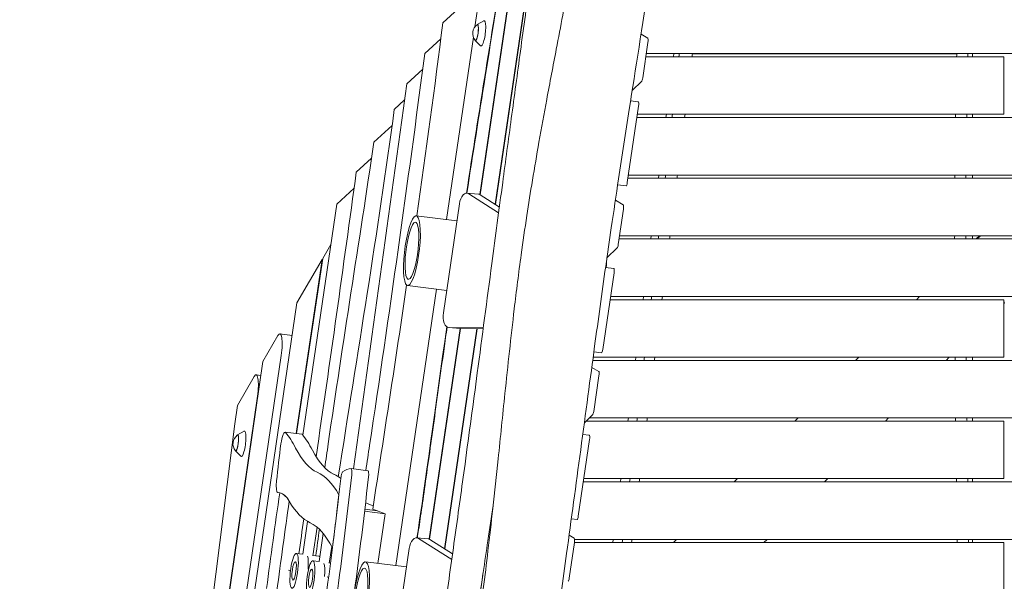
# Model space of a CAD drawing. Units: millimetres. Extents: x -5775 to 3895, y -6100 to 6299.
# Drawn here: x -1660 to -120, y 3850 to 4729 of the extents above; entities that cross this region are included whole.
import ezdxf

# ---------------------------------------------------------------- set-up
doc = ezdxf.new("R2010")
doc.units = ezdxf.units.MM
doc.header["$LTSCALE"] = 20
doc.linetypes.add('HIDDEN', pattern=[9.525, 6.35, -3.175])
doc.layers.add('2d', color=230, linetype='Continuous')
doc.layers.add('EN-Free_Space_Hatch', color=10, linetype='HIDDEN')

msp = doc.modelspace()

# ---------------------------------------------------------------- hatches: boundary and pattern name
at = {"layer": 'EN-Free_Space_Hatch'}
h = msp.add_hatch(dxfattribs=at)
h.set_pattern_fill('ANSI31', color=256, scale=100)
edge = h.paths.add_edge_path()
edge.add_line((-1365.3, 1790.8), (-3842, 2100.4))
edge.add_arc((-3718, 3092.7), 1000, 82.875, 262.875, ccw=False)
edge.add_line((-3594, 4085), (-1117.2, 3775.4))
edge.add_arc((-1241.3, 2783.1), 1000, -97.125, 82.875, ccw=False)

# ---------------------------------------------------------------- linework, layer by layer
at = {"layer": '2d', "lineweight": 0}
for p, q in [((-842.1, 4947.6), (-916.6, 4440.3)), ((-916, 4439.9), (-841.2, 4949)), ((-876.6, 4888.1), (-940.4, 4455.5)), ((-939.8, 4455.1), (-875.8, 4889.6)), ((-998.4, 4723.9), (-939.3, 4778.3)), ((-948.2, 4717.8), (-939, 4780.8)), ((-944.7, 4721.6), (-934.3, 4727.5)), ((-1026.5, 4676.3), (-1001.5, 4699.3)), ((-992.5, 4416.3), (-950.6, 4701.7)), ((-947.8, 4696.5), (-939.2, 4688.2)), ((-688.5, 4706.4), (-678, 4700.3)), ((-677.7, 4693.6), (-685.8, 4637.9)), ((-121, 4671), (-681, 4671)), ((120, 4676), (-680.3, 4676)), ((-637.7, 4671), (-637, 4676)), ((-480.2, 4675.6), (-608.1, 4675)), ((-194.9, 4675.6), (-608.1, 4675.6)), ((-194.9, 4675.7), (-608, 4675.7)), ((-177.3, 4675.7), (-177.4, 4675.7)), ((-177.3, 4675.6), (-177.4, 4675.6)), ((-170, 4676), (-170, 4671)), ((-121, 4671), (-121, 4581)), ((-1054.7, 4628.5), (-1029.7, 4651.5)), ((-687.4, 4632.9), (-702.2, 4618.5)), ((-1074.3, 4588.6), (-1058.2, 4603.5)), ((-692.3, 4593.8), (-709.9, 4474.1)), ((-692.7, 4600.5), (-704.7, 4602)), ((120, 4576), (-694.9, 4576)), ((-121, 4581), (-694.2, 4581)), ((-649.5, 4576), (-648.9, 4581)), ((-170, 4581), (-170, 4576)), ((-1106, 4537.7), (-1077.7, 4563.7)), ((-1133.6, 4490.4), (-1109.8, 4512.4)), ((708.9, 4481), (-708.9, 4481)), ((120, 4486), (-708.2, 4486)), ((-661.4, 4481), (-660.8, 4486)), ((-170, 4486), (-170, 4481)), ((-1164.1, 4440.6), (-1137.1, 4465.4)), ((-711.8, 4468.9), (-725, 4470.6)), ((-960.6, 4457.8), (-942.8, 4456.3)), ((-911.1, 4426.9), (-957.9, 4456.8)), ((-909.9, 4436), (-940.1, 4455.3)), ((-1217.2, 4079.1), (-1164.1, 4440.6)), ((-972.5, 4441), (-997.5, 4270.4)), ((-728.6, 4446.6), (-716.3, 4439.5)), ((-1039.8, 4422.2), (-976.4, 4414.3)), ((-716, 4432.8), (-724.2, 4377.1)), ((722.1, 4391), (-722.1, 4391)), ((-673.3, 4386), (-672.7, 4391)), ((-170, 4391), (-170, 4386)), ((-159.3, 4391), (-164.3, 4386)), ((-162.9, 4386), (-157.9, 4391)), ((-1186.2, 4355.2), (-1173.4, 4377.2)), ((-725.7, 4372.1), (-741.8, 4356.3)), ((722.8, 4386), (-722.8, 4386)), ((-1187, 4353.8), (-1227.8, 4081.7)), ((-1227.1, 4081.6), (-1186.2, 4355.2)), ((-1226.4, 4286), (-1187, 4353.8)), ((-1187, 4353.8), (-1186.4, 4353.7)), ((-731, 4339.7), (-744, 4341.3)), ((-730.6, 4333), (-748.2, 4213.3)), ((-1053.4, 4313.1), (-992.3, 4305.4)), ((-1072, 3874.9), (-1008.5, 4307.4)), ((736.1, 4296), (-736.1, 4296)), ((-685.2, 4291), (-684.5, 4296)), ((-257.9, 4291), (-252.9, 4296)), ((-1374.4, 3277.9), (-1226.4, 4286)), ((-121, 4291), (-736.8, 4291)), ((-121, 4291), (-121, 4201)), ((-120, 4287.5), (-121, 4286.5)), ((-121, 4285.1), (-120, 4286.1)), ((-1279.7, 4194.2), (-1256.1, 4234.9)), ((-1233.8, 4235.1), (-1253, 4237.5)), ((-971.3, 4245.8), (-1019.9, 3916.6)), ((-1019.3, 3916.3), (-970.7, 4245.8)), ((-945.2, 4245.5), (-995.8, 3901.3)), ((-995.2, 3901), (-944.6, 4245.5)), ((-988.9, 4247.3), (-971.1, 4245.8)), ((-988.5, 4247.3), (-935.1, 4246.8)), ((-970.7, 4245.8), (-935.3, 4245.4)), ((-1251, 4203.9), (-1419.3, 3058.1)), ((-750.1, 4208.1), (-762.2, 4209.6)), ((-1443.7, 3061.2), (-1279.7, 4194.2)), ((120, 4196), (-764, 4196)), ((-121, 4201), (-763.3, 4201)), ((-697, 4196), (-696.4, 4201)), ((-352.9, 4196), (-347.9, 4201)), ((-206.5, 4201), (-211.5, 4196)), ((-170, 4201), (-170, 4196)), ((-1282.8, 4172.6), (-1290.2, 4173.5)), ((-765.5, 4185), (-754.6, 4178.6)), ((-754.3, 4171.9), (-762.5, 4116.2)), ((-1319.6, 4125.5), (-1293.2, 4170.9)), ((-1288.1, 4140.2), (-1432.8, 3140.9)), ((-1323.7, 4097), (-1319.6, 4125.5)), ((-764, 4111.2), (-777.1, 4098.5)), ((-1442.7, 3144.5), (-1323.7, 4097)), ((-121, 4101), (-774.5, 4101)), ((120, 4106), (-769.4, 4106)), ((-708.9, 4101), (-708.3, 4106)), ((-447.9, 4101), (-442.9, 4106)), ((-301.5, 4106), (-306.5, 4101)), ((-170, 4106), (-170, 4101)), ((-121, 4101), (-121, 4011)), ((-1319.5, 4079.4), (-1309.2, 4085.3)), ((-1244.9, 4083.8), (-1218.7, 4080.5)), ((-769.3, 4078.9), (-779.6, 4080.1)), ((-768.9, 4072.1), (-786.5, 3952.4)), ((-1322.6, 4054.3), (-1314, 4046.1)), ((-1141.5, 4026.7), (-1115.3, 4023.4)), ((120, 4006), (-778.7, 4006)), ((-121, 4011), (-777.9, 4011)), ((-720.8, 4006), (-720.2, 4011)), ((-542.9, 4006), (-537.9, 4011)), ((-396.5, 4011), (-401.5, 4006)), ((-170, 4011), (-170, 4006)), ((-1256.4, 3989.2), (-1253.3, 3988.8)), ((-1107.1, 3968.6), (-1119.1, 3973.2)), ((-1120.6, 3960.1), (-1088.4, 3956.1)), ((-1120.2, 3963.2), (-1100.6, 3960.8)), ((-1088.4, 3956.1), (-1107.9, 3963.5)), ((-1217.3, 3892.8), (-1209.8, 3944.1)), ((-1099.9, 3878.4), (-1088.4, 3956.1)), ((-788.4, 3947.3), (-797.4, 3948.4)), ((-1201.4, 3890.5), (-1195, 3935.1)), ((-1191.6, 3881.3), (-1185.4, 3925.3)), ((-1039.1, 3918.4), (-1021.3, 3916.9)), ((-984.5, 3884.3), (-1036.4, 3917.4)), ((-983.2, 3893.3), (-1018.6, 3915.9)), ((-801, 3922.5), (-792.9, 3917.8)), ((-792.6, 3911.1), (-800.8, 3855.4)), ((-121, 3911), (-792.6, 3911)), ((120, 3916), (-792.4, 3916)), ((-732.7, 3911), (-732, 3916)), ((-637.9, 3911), (-632.9, 3916)), ((-491.5, 3916), (-496.5, 3911)), ((-170, 3916), (-170, 3911)), ((-121, 3911), (-121, 3821)), ((-1175.8, 3879), (-1172.1, 3904.9)), ((-1051, 3901.6), (-1076, 3731)), ((-1233.5, 3882.6), (-1233.5, 3882.6)), ((-1217.3, 3892.8), (-1227.4, 3894)), ((-1191.6, 3881.3), (-1201.6, 3882.5)), ((-1201.4, 3890.8), (-1192.4, 3889.7)), ((-1175.8, 3879.3), (-1173.9, 3879.1)), ((-1119.3, 3880.9), (-1055.2, 3872.8)), ((-1239.6, 3867.8), (-1236.5, 3866.5)), ((-1211, 3854), (-1210.9, 3853.9)), ((-1179.3, 3857.6), (-1176.9, 3856.6)), ((-935.9, 3860.1), (-981, 3552.6))]:
    msp.add_line(p, q, dxfattribs=at)
for centre, start, end in [((-934.6, 4707.6), 126.7159, 219.034), ((-1309.5, 4065.4), 126.8187, 219.1367)]:
    msp.add_arc(centre, 17, start, end, dxfattribs=at)
for centre, major_axis, ratio, start_param, end_param in [((-936.1, 4707.8), (-2.5, -19.9), 0.206375, -0.152661, 3.294253), ((-945.8, 4709), (-1.6, -12.7), 0.206375, -0.422258, 3.563851), ((-687, 4638.7), (-0.74, -5.95), 0.206375, 0.252684, 1.467102), ((-962.3, 4437.8), (1.7, 19.9), 0.526909, -0.270373, 1.45542), ((-944.5, 4436.3), (1.7, 19.9), 0.526909, -0.270373, 0), ((-1046.6, 4367.6), (-6.8, -54.6), 0.206375, -5.613038, 0.670147), ((-725.3, 4377.9), (-0.74, -5.95), 0.206375, 0.252684, 1.467102), ((-755.3, 4331.2), (6.8, 54.6), 0.206375, -1.36176, -1.118208), ((-969.4, 4265.7), (-1.7, -19.9), 0.526909, 0, 0.03962), ((-763.6, 4117), (-0.74, -5.95), 0.206375, 0.252684, 1.467102), ((-1320.7, 4066.8), (1.6, 12.7), 0.206375, -2.238011, 0.422258), ((-1311, 4065.6), (2.4, 19.9), 0.206375, -2.238011, 0.152661), ((-1247.4, 4064), (2.5, 19.8), 0.206375, -0.193046, 1.53157), ((-1395.7, 3171.6), (116.7, 933.7), 0.206375, -0.292056, -0.193046), ((-1320.7, 4066.8), (-1.6, -12.7), 0.206375, -0.422258, 0.903582), ((-1311, 4065.6), (-2.4, -19.9), 0.206375, -0.152661, 0.903582), ((-1055.2, 4835.4), (-102.6, -820.7), 0.206375, -0.292056, -0.064265), ((-1320.4, 3113.7), (113.8, 910.8), 0.206375, -0.267921, -0.064265), ((-1155.8, 4011.8), (1.24, 9.92), 0.206375, 0.198584, 1.635213), ((-1142.8, 4016.7), (1.24, 9.92), 0.206375, -1.504641, 0.020125), ((-1253.9, 4009), (-2.5, -19.8), 0.206375, -1.465066, 0.02706), ((-1472.5, 3954.6), (193.6, 1549.2), 0.206375, -1.773878, -1.504641), ((-798.5, 3721.6), (-292.3, -2338.7), 0.206375, -1.65951, -1.595168), ((-1081.5, 4838.7), (-112.5, -900.1), 0.206375, -0.263466, -0.064265), ((-1472.5, 3954.6), (183.7, 1469.8), 0.206375, -1.580393, -1.523844), ((-772.3, 3718.3), (-282.4, -2259.3), 0.206375, -1.646863, -1.622616), ((-746, 3715), (-282.4, -2259.3), 0.206375, -1.641097, -1.622616), ((-1040.8, 3898.5), (1.7, 19.9), 0.526909, -0.270373, 1.45542), ((-1023, 3897), (1.7, 19.9), 0.526909, -0.270373, 0), ((-1215.2, 3864.8), (3.4, 27.3), 0.206375, -1.377513, -0.380644), ((-1195.8, 3862.4), (3.4, 27.3), 0.206375, -0.08299, 0), ((-1195.8, 3862.4), (3.4, 27.3), 0.206375, -0.344121, -0.08299), ((-1126.1, 3826.3), (-6.8, -54.6), 0.206375, -5.613038, 0.670147), ((-1189.5, 3853.3), (3.4, 27.3), 0.206375, -1.366928, -0.368526), ((-801.9, 3856.2), (-0.74, -5.95), 0.206375, 0.252684, 1.467102)]:
    msp.add_ellipse(centre, major_axis=major_axis, ratio=ratio, start_param=start_param, end_param=end_param, dxfattribs=at)
at = {"layer": '2d', "lineweight": 0, "extrusion": (0, 0, -1)}
for centre, major_axis, ratio, start_param, end_param in [((-945.8, 4709), (1.6, 12.4), 0.206375, -0.195654, 3.337247), ((-678.8, 4694.4), (0.74, 5.95), 0.206375, 0.087655, 1.674491), ((-693.5, 4594.6), (0.74, 5.95), 0.206375, 0, 1.674491), ((-711.1, 4474.9), (-0.74, -5.95), 0.206375, -1.467102, 0), ((-717.1, 4433.5), (0.74, 5.95), 0.206375, 0.087655, 1.674491), ((-1046.6, 4367.6), (5.6, 44.7), 0.206375, -3.81174, 2.471445), ((-731.8, 4333.7), (0.74, 5.95), 0.206375, 0, 1.674491), ((-987.2, 4267.2), (-1.7, -19.9), 0.526909, -0.03962, 1.686173), ((-1256.7, 4207.7), (3.7, 29.8), 0.206375, -0.452075, 1.674491), ((-749.4, 4214.1), (-0.74, -5.95), 0.206375, -1.467102, 0), ((-1293.9, 4143.8), (3.7, 29.8), 0.206375, -0.452075, 1.664657), ((-755.4, 4172.7), (0.74, 5.95), 0.206375, 0.087655, 1.674491), ((-1320.7, 4066.8), (1.5, 12.4), 0.206375, -0.195654, 2.238011), ((-1221.2, 4060.7), (2.5, 19.8), 0.206375, 0, 0.193046), ((-1369.5, 3168.4), (116.7, 933.7), 0.206375, 0.193046, 0.292056), ((-1171.1, 4039.3), (49.9, 399.2), 0.206375, -1.676527, -1.53157), ((-770.1, 4072.9), (0.74, 5.95), 0.206375, 0, 1.674491), ((-1320.7, 4066.8), (-1.5, -12.4), 0.206375, -0.903582, 0.195654), ((-1081.5, 4838.7), (-102.6, -820.7), 0.206375, 0.064265, 0.292056), ((-1183.2, 3682.3), (43, 344.3), 0.206375, -0.198584, -0.020125), ((-1116.6, 4013.5), (1.24, 9.92), 0.206375, 0, 1.504641), ((-1472.5, 3954.6), (-183.7, -1469.8), 0.206375, -1.635213, -1.36375), ((-1446.3, 3951.3), (-193.6, -1549.2), 0.206375, -1.636952, -1.367715), ((-1294.2, 3110.4), (113.8, 910.8), 0.206375, 0.064265, 0.124016), ((-1294.9, 3665.4), (40.5, 323.6), 0.206375, -0.02706, 0.263466), ((-1294.9, 3665.4), (40.5, 323.6), 0.206375, 0.017203, 0.263466), ((-798.5, 3721.6), (282.4, 2259.3), 0.206375, -1.546425, -1.483899), ((-772.3, 3718.3), (282.4, 2259.3), 0.206375, -1.518977, -1.494729), ((-1320.4, 3113.7), (103.9, 831.4), 0.206375, 0.064265, 0.296181), ((-787.7, 3953.2), (-0.74, -5.95), 0.206375, -1.467102, 0), ((-793.7, 3911.9), (0.74, 5.95), 0.206375, 0.087655, 1.674491), ((-1230.8, 3866.7), (3.4, 27.3), 0.206375, 0.08299, 6.366175), ((-1230.8, 3866.7), (1.8, 14.4), 0.206375, 0.08299, 6.366175), ((-1205, 3855.2), (3.4, 27.3), 0.206375, 0.08299, 6.366175), ((-1205, 3855.2), (1.8, 14.4), 0.206375, 0.08299, 6.366175), ((-1126.1, 3826.3), (5.6, 44.7), 0.206375, -3.81174, 2.471445)]:
    msp.add_ellipse(centre, major_axis=major_axis, ratio=ratio, start_param=start_param, end_param=end_param, dxfattribs=at)
at = {"layer": '2d', "lineweight": 0}
for points, knots in [([(-1011.4, 3388.7), (-1011.1, 3390.3), (-1010.8, 3392), (-1008.6, 3403.5), (-1006.8, 3413.3), (-999.5, 3452.5), (-994.1, 3481.8), (-981.8, 3547.9), (-975.2, 3584.7), (-963.6, 3650.9), (-958.6, 3680.3), (-950.2, 3732.9), (-946.6, 3755.9), (-940.4, 3798.8), (-937.7, 3818.7), (-932.5, 3858.3), (-930.1, 3878.2), (-925.1, 3920.1), (-922.6, 3942.2), (-917.3, 3990.1), (-914.5, 4016), (-908.3, 4075.9), (-904.8, 4110), (-896.7, 4188.2), (-891.9, 4232.3), (-883.3, 4304.7), (-879.8, 4333), (-873.1, 4381.7), (-870.1, 4402.2), (-864.2, 4441), (-861.3, 4459.4), (-854.9, 4497.7), (-851.5, 4517.6), (-844.1, 4559.7), (-840, 4581.9), (-831, 4630.5), (-826, 4656.8), (-814.2, 4718.5), (-807.4, 4753.9), (-791.4, 4837.3), (-782.3, 4885.4), (-767.9, 4965.8), (-762.3, 4998), (-753, 5054.5), (-749.1, 5078.7), (-741.5, 5128), (-737.7, 5153.1), (-733.3, 5183.9), (-732.4, 5189.7), (-731.6, 5195.5)], [4.86632, 4.86632, 4.86632, 4.86632, 10.000001, 10.000001, 40.000015, 40.000015, 130.000299, 130.000299, 242.506884, 242.506884, 332.601778, 332.601778, 402.959042, 402.959042, 463.382952, 463.382952, 523.639558, 523.639558, 590.805537, 590.805537, 669.129425, 669.129425, 772.631444, 772.631444, 906.336801, 906.336801, 992.350641, 992.350641, 1054.617055, 1054.617055, 1110.813348, 1110.813348, 1171.521624, 1171.521624, 1239.636154, 1239.636154, 1320.268705, 1320.268705, 1428.883124, 1428.883124, 1576.289589, 1576.289589, 1674.922571, 1674.922571, 1748.93047, 1748.93047, 1825.340928, 1825.340928, 1842.983009, 1842.983009, 1842.983009, 1842.983009]), ([(-886.7, 3325.6), (-882.8, 3351.9), (-878.9, 3378.7), (-867.8, 3453.9), (-861.1, 3499.7), (-845.9, 3604.1), (-837.4, 3662.4), (-823.8, 3758.1), (-818.8, 3794), (-810.7, 3852), (-807.8, 3872.9), (-797.4, 3948), (-790.4, 4000.1), (-775, 4114), (-767.7, 4168.7), (-755.4, 4259.3), (-749.7, 4301.3), (-740.8, 4363.7), (-738, 4383.4), (-731.2, 4429.2), (-727.4, 4454.5), (-718.1, 4516.2), (-712.4, 4553), (-697, 4652.1), (-686.7, 4717.7), (-665.9, 4852.3), (-656.8, 4911.4), (-641.3, 5015), (-634.7, 5059.8), (-626.1, 5118.5), (-624, 5133.2), (-621.8, 5148)], [5008.044045, 5008.044045, 5008.044045, 5008.044045, 5022.136269, 5022.136269, 5046.896198, 5046.896198, 5076.933514, 5076.933514, 5097.274078, 5097.274078, 5108.784121, 5108.784121, 5138.523485, 5138.523485, 5169.165723, 5169.165723, 5194.621671, 5194.621671, 5207.179119, 5207.179119, 5223.117488, 5223.117488, 5245.810285, 5245.810285, 5286.539999, 5286.539999, 5319.009658, 5319.009658, 5342.993157, 5342.993157, 5350.954225, 5350.954225, 5350.954225, 5350.954225]), ([(-1069.9, 3332.8), (-1069.3, 3336), (-1068.8, 3339.3), (-1066.5, 3352.4), (-1064.9, 3362.2), (-1058.3, 3401.5), (-1053.4, 3430.9), (-1042.3, 3499), (-1036.2, 3537.5), (-1024, 3615.5), (-1018, 3655), (-1006.1, 3733.9), (-1000.3, 3773.4), (-989.3, 3849.7), (-984.1, 3886.5), (-973.8, 3960.1), (-968.7, 3997), (-957.2, 4081.4), (-950.8, 4128.9), (-936.9, 4233.4), (-929.3, 4290.4), (-916.1, 4389.8), (-910.4, 4432.2), (-900.3, 4507.9), (-895.8, 4541.2), (-886.5, 4609.6), (-881.8, 4644.7), (-871.9, 4717.4), (-866.8, 4755), (-856, 4834.6), (-850.3, 4876.6), (-844.6, 4918.6)], [0, 0, 0, 0, 10, 10, 40.000012, 40.000012, 130.000319, 130.000319, 247.746364, 247.746364, 368.013586, 368.013586, 488.386046, 488.386046, 600.55279, 600.55279, 712.930267, 712.930267, 857.678821, 857.678821, 1031.326471, 1031.326471, 1160.162838, 1160.162838, 1261.457794, 1261.457794, 1368.104878, 1368.104878, 1482.267374, 1482.267374, 1609.727293, 1609.727293, 1609.727293, 1609.727293]), ([(-898.8, 4848.5), (-910.6, 4773.9), (-921.5, 4706.2), (-941.8, 4579.4), (-951.2, 4520.1), (-960.7, 4457.8)], [0, 0, 0, 0, 0.125, 0.125, 0.2387176, 0.2387176, 0.2387176, 0.2387176]), ([(-1118.7, 4023.8), (-1116.8, 4036.9), (-1084.1, 4253.7), (-1053.4, 4471.2), (-1026.5, 4676.3)], [0.733347, 0.733347, 0.733347, 0.733347, 0.74664, 0.9538578, 0.9538578, 0.9538578, 0.9538578]), ([(-1182.9, 4027.9), (-1181.1, 4040.5), (-1156.7, 4210.8), (-1129.4, 4380.2), (-1106, 4537.7)], [0.7216757, 0.7216757, 0.7216757, 0.7216757, 0.7344101, 0.8945088, 0.8945088, 0.8945088, 0.8945088]), ([(-992.2, 4248.6), (-1009.5, 4126.3), (-1028.7, 3983.6), (-1038.2, 3921.9), (-1038.8, 3918.4)], [0.3572419, 0.3572419, 0.3572419, 0.3572419, 0.5485575, 0.561295, 0.561295, 0.561295, 0.561295]), ([(-991.6, 4248.2), (-993.2, 4236.9), (-994.9, 4225.5), (-1002.1, 4173.6), (-1007.8, 4132.8), (-1018.4, 4056.1), (-1023.4, 4020.2), (-1029.9, 3974.4), (-1031.9, 3960.5), (-1034.6, 3942.1), (-1035.4, 3936.4), (-1036.9, 3926.5), (-1037.6, 3922.3), (-1038.2, 3918.3)], [0.3572887, 0.3572887, 0.3572887, 0.3572887, 0.375, 0.375, 0.4375, 0.4375, 0.5, 0.5, 0.53125, 0.53125, 0.546875, 0.546875, 0.5607406, 0.5607406, 0.5607406, 0.5607406]), ([(-666.9, 4201), (-667, 4200.2), (-667.1, 4199.4), (-667.3, 4197.8), (-667.4, 4196.9), (-667.5, 4196)], [397.631135, 397.631135, 397.631135, 397.631135, 400.000149, 400.000149, 402.670188, 402.670188, 402.670188, 402.670188]), ([(-178.9, 4106), (-178.9, 4105.5), (-178.9, 4105.1), (-178.9, 4103.4), (-178.8, 4102.2), (-178.8, 4101)], [0.734101705, 0.734101705, 0.734101705, 0.734101705, 0.735466258, 0.735466258, 0.739102376, 0.739102376, 0.739102376, 0.739102376]), ([(-982.3, 3545.8), (-974, 3602.5), (-965.6, 3659.2), (-952.4, 3748.9), (-947.5, 3781.9), (-937.7, 3847.9), (-932.8, 3880.9), (-925.1, 3932.3), (-922.3, 3950.7), (-919.6, 3969.1)], [0.2449026, 0.2449026, 0.2449026, 0.2449026, 0.4177819, 0.4177819, 0.5184395, 0.5184395, 0.6190971, 0.6190971, 0.6753337, 0.6753337, 0.6753337, 0.6753337])]:
    msp.add_open_spline(points, degree=3, knots=knots, dxfattribs=at)
for points in [[(-899.4, 4849), (-921.8, 4706.6), (-941.2, 4588.9), (-961.4, 4457.8)], [(-1039, 4422.1), (-1024.6, 4522.4), (-1010.9, 4622.9), (-998.4, 4723.9)], [(-629.2, 4671), (-629, 4672.7), (-628.8, 4674.3), (-628.6, 4676)], [(-608, 4676), (-608.2, 4674.3), (-608.4, 4672.7), (-608.6, 4671)], [(-195, 4671), (-195, 4672.7), (-194.9, 4674.3), (-194.9, 4676)], [(-177.4, 4676), (-177.5, 4674.3), (-177.5, 4672.7), (-177.5, 4671)], [(-1138, 4026.2), (-1109.6, 4226.7), (-1083, 4428), (-1054.7, 4628.5)], [(-1161.8, 4014), (-1131.9, 4205.4), (-1100.2, 4396.1), (-1074.3, 4588.6)], [(-639.9, 4576), (-639.7, 4577.7), (-639.5, 4579.3), (-639.3, 4581)], [(-619.7, 4581), (-619.9, 4579.3), (-620.1, 4577.7), (-620.3, 4576)], [(-196.7, 4576), (-196.7, 4577.7), (-196.7, 4579.3), (-196.7, 4581)], [(-179.3, 4581), (-179.3, 4579.3), (-179.3, 4577.7), (-179.3, 4576)], [(-1196.5, 4045.4), (-1174.7, 4193.4), (-1154.1, 4341.9), (-1133.6, 4490.4)], [(-650.7, 4481), (-650.5, 4482.7), (-650.3, 4484.3), (-650.1, 4486)], [(-631.5, 4486), (-631.7, 4484.3), (-631.9, 4482.7), (-632.1, 4481)], [(-197.8, 4481), (-197.7, 4482.7), (-197.7, 4484.3), (-197.7, 4486)], [(-180.4, 4486), (-180.4, 4484.3), (-180.4, 4482.7), (-180.4, 4481)], [(-661.5, 4386), (-661.3, 4387.7), (-661.2, 4389.3), (-661, 4391)], [(-643.2, 4391), (-643.4, 4389.3), (-643.6, 4387.7), (-643.9, 4386)], [(-198.2, 4386), (-198.2, 4387.7), (-198.1, 4389.3), (-198.1, 4391)], [(-180.8, 4391), (-180.8, 4389.3), (-180.8, 4387.7), (-180.8, 4386)], [(-1107.9, 3963.5), (-1090.1, 4080.3), (-1072.2, 4196.9), (-1054.9, 4313.8)], [(-672.5, 4291), (-672.3, 4292.7), (-672.1, 4294.3), (-671.9, 4296)], [(-655, 4296), (-655.2, 4294.3), (-655.4, 4292.7), (-655.7, 4291)], [(-683.6, 4196), (-683.4, 4197.7), (-683.3, 4199.3), (-683.1, 4201)], [(-197.4, 4196), (-197.5, 4197.7), (-197.5, 4199.3), (-197.5, 4201)], [(-179.9, 4201), (-179.9, 4199.3), (-179.9, 4197.7), (-179.9, 4196)], [(-694.9, 4101), (-694.7, 4102.7), (-694.5, 4104.3), (-694.3, 4106)], [(-678.8, 4106), (-679, 4104.3), (-679.2, 4102.7), (-679.4, 4101)], [(-196.6, 4101), (-196.6, 4102.7), (-196.6, 4104.3), (-196.6, 4106)], [(-706.3, 4006), (-706.1, 4007.7), (-705.9, 4009.3), (-705.7, 4011)], [(-690.7, 4011), (-690.9, 4009.3), (-691.2, 4007.7), (-691.4, 4006)], [(-195.5, 4006), (-195.5, 4007.7), (-195.5, 4009.3), (-195.5, 4011)], [(-177.7, 4011), (-177.6, 4009.3), (-177.6, 4007.7), (-177.6, 4006)], [(-717.9, 3911), (-717.7, 3912.7), (-717.5, 3914.3), (-717.3, 3916)], [(-702.8, 3916), (-703, 3914.3), (-703.2, 3912.7), (-703.4, 3911)], [(-194.3, 3911), (-194.3, 3912.7), (-194.4, 3914.3), (-194.4, 3916)], [(-176.4, 3916), (-176.3, 3914.3), (-176.3, 3912.7), (-176.3, 3911)]]:
    msp.add_open_spline(points, degree=3, dxfattribs=at)

doc.saveas('drawing.dxf')
